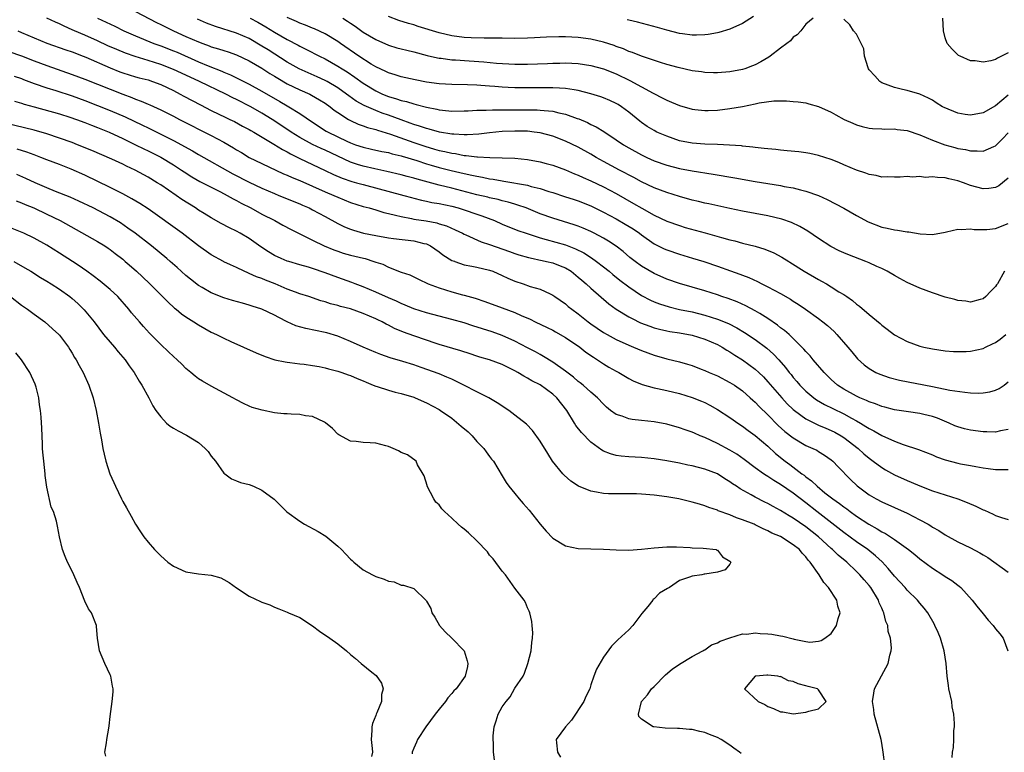
# Model space of a CAD drawing. Units: inches. Extents: x 2568000 to 2571000, y 1506000 to 1509000.
# Drawn here: x 2568797 to 2568952, y 1507089 to 1507205 of the extents above; entities that cross this region are included whole.
import ezdxf

# ---------------------------------------------------------------- set-up
doc = ezdxf.new("R2010")
doc.units = ezdxf.units.IN
doc.header["$MEASUREMENT"] = 0
doc.layers.add('LD25681506_2ft', color=80, linetype='Continuous')

msp = doc.modelspace()

# ---------------------------------------------------------------- linework, layer by layer
at = {"layer": 'LD25681506_2ft'}
for points, elevation in [([(2568815, 1507206.05), (2568818.33, 1507204.33), (2568819, 1507204.01), (2568819.67, 1507203.67), (2568821.03, 1507203), (2568823, 1507202.12), (2568825, 1507201.25), (2568825.65, 1507201), (2568826.65, 1507200.65), (2568827, 1507200.5), (2568828.16, 1507200.16), (2568829, 1507199.88), (2568829.68, 1507199.68), (2568831, 1507199.23), (2568833, 1507198.27), (2568835, 1507197.08), (2568836.25, 1507196.25), (2568837, 1507195.82), (2568837.5, 1507195.5), (2568839, 1507194.64), (2568841, 1507193.67), (2568842.56, 1507193), (2568842.86, 1507192.86), (2568844.12, 1507192.12), (2568845, 1507191.57), (2568845.79, 1507191), (2568846.45, 1507190.45), (2568847, 1507190.07), (2568848.67, 1507189), (2568849, 1507188.82), (2568850.24, 1507188.24), (2568851, 1507187.99), (2568851.72, 1507187.72), (2568853, 1507187.4), (2568853.29, 1507187.29), (2568855.31, 1507186.69), (2568859, 1507185.36), (2568860.75, 1507184.75), (2568862.31, 1507184.31), (2568863, 1507184.1), (2568863.92, 1507183.92), (2568865, 1507183.65), (2568865.59, 1507183.59), (2568867, 1507183.31), (2568867.31, 1507183.31), (2568869, 1507183.09), (2568869.1, 1507183.1), (2568871.02, 1507182.98), (2568873, 1507182.94), (2568875, 1507182.87), (2568877, 1507182.67), (2568879, 1507182.3), (2568879.96, 1507182.04), (2568881, 1507181.76), (2568883, 1507181.04), (2568884.42, 1507180.42), (2568885, 1507180.2), (2568885.81, 1507179.81), (2568887, 1507179.31), (2568889, 1507178.37), (2568891, 1507177.3), (2568893.73, 1507175.73), (2568895.04, 1507174.96), (2568897, 1507173.89), (2568899, 1507172.94), (2568901, 1507172.22), (2568901.94, 1507171.94), (2568905.08, 1507171.08), (2568907.66, 1507170.34), (2568909, 1507169.98), (2568909.79, 1507169.79), (2568911, 1507169.46), (2568912.97, 1507168.97), (2568914.51, 1507168.51), (2568915.92, 1507167.92), (2568917.21, 1507167.21), (2568918.3, 1507166.54), (2568918.45, 1507166.45), (2568920.72, 1507165), (2568923, 1507163.69), (2568923.46, 1507163.45), (2568924.26, 1507163), (2568925, 1507162.55), (2568926.23, 1507161.77), (2568927, 1507161.3), (2568927.46, 1507161), (2568928.37, 1507160.37), (2568929, 1507159.82), (2568929.48, 1507159.48), (2568931, 1507158.17), (2568932.74, 1507156.74), (2568933, 1507156.49), (2568933.86, 1507155.86), (2568935, 1507154.97), (2568937, 1507153.88), (2568939, 1507153.16), (2568939.64, 1507153), (2568941, 1507152.72), (2568943, 1507152.43), (2568944.32, 1507152.32), (2568945, 1507152.29), (2568946.33, 1507152.33), (2568947, 1507152.36), (2568949, 1507152.79), (2568949.41, 1507153), (2568950.5, 1507153.5), (2568951, 1507153.75), (2568951.73, 1507154.27), (2568952.63, 1507155)], 10064), ([(2568953, 1507140), (2568951.78, 1507139.78), (2568951, 1507139.58), (2568949.63, 1507139.62), (2568949, 1507139.61), (2568947, 1507139.86), (2568946.07, 1507140.07), (2568945, 1507140.39), (2568944.57, 1507140.57), (2568943.66, 1507141), (2568941.8, 1507141.8), (2568941, 1507142.06), (2568939.63, 1507142.37), (2568939, 1507142.53), (2568937.23, 1507142.77), (2568935, 1507143.11), (2568933.49, 1507143.49), (2568933, 1507143.6), (2568932.02, 1507144.02), (2568931, 1507144.35), (2568930.58, 1507144.58), (2568929.54, 1507145), (2568929, 1507145.26), (2568927, 1507146.36), (2568926.01, 1507147), (2568925, 1507147.91), (2568923.87, 1507149), (2568922.15, 1507151), (2568921.65, 1507151.65), (2568921, 1507152.31), (2568920.7, 1507152.7), (2568919, 1507154.38), (2568918.33, 1507155), (2568917.63, 1507155.63), (2568917, 1507156.08), (2568916.5, 1507156.5), (2568915, 1507157.52), (2568913.7, 1507158.3), (2568913, 1507158.74), (2568911.53, 1507159.53), (2568910.14, 1507160.14), (2568908.69, 1507160.69), (2568907.73, 1507161), (2568907, 1507161.27), (2568905, 1507161.9), (2568901, 1507163.04), (2568899, 1507163.77), (2568897, 1507164.65), (2568895, 1507165.82), (2568894.03, 1507166.54), (2568893.18, 1507167.18), (2568892.11, 1507168.11), (2568890.98, 1507168.98), (2568889.78, 1507169.78), (2568889, 1507170.22), (2568887.52, 1507171), (2568887, 1507171.26), (2568885.8, 1507171.8), (2568885, 1507172.13), (2568884.36, 1507172.36), (2568881, 1507173.37), (2568879, 1507174.09), (2568876.76, 1507175), (2568875.47, 1507175.47), (2568875, 1507175.59), (2568873.93, 1507175.93), (2568873, 1507176.14), (2568872.33, 1507176.33), (2568871, 1507176.61), (2568870.7, 1507176.7), (2568869, 1507177.09), (2568865, 1507178.13), (2568863, 1507178.61), (2568859.55, 1507179.55), (2568859, 1507179.72), (2568857.98, 1507179.98), (2568857, 1507180.25), (2568854.77, 1507180.77), (2568852.83, 1507181.17), (2568851, 1507181.59), (2568850.1, 1507181.9), (2568849, 1507182.25), (2568845, 1507184.13), (2568844.39, 1507184.39), (2568843, 1507185.04), (2568841, 1507186.14), (2568839.61, 1507187), (2568839.26, 1507187.26), (2568836.63, 1507189), (2568835, 1507190.01), (2568833.26, 1507191), (2568831, 1507192.14), (2568830.41, 1507192.41), (2568829.29, 1507193), (2568825.13, 1507195), (2568823.66, 1507195.66), (2568821, 1507196.91), (2568819, 1507197.7), (2568817, 1507198.34), (2568814.95, 1507198.95), (2568813.46, 1507199.46), (2568812.04, 1507200.04), (2568810.66, 1507200.66), (2568809, 1507201.43), (2568807, 1507202.32), (2568805.39, 1507203), (2568805, 1507203.18), (2568803.73, 1507203.73), (2568803, 1507204.09), (2568802.36, 1507204.36), (2568800.99, 1507204.99)], 10068), ([(2568809, 1507205.03), (2568810.39, 1507204.39), (2568811.74, 1507203.74), (2568813.16, 1507203), (2568815, 1507202.19), (2568817.94, 1507201), (2568819, 1507200.63), (2568821, 1507199.86), (2568821.61, 1507199.61), (2568825, 1507198.11), (2568826.53, 1507197.47), (2568828.65, 1507196.65), (2568829, 1507196.48), (2568830.06, 1507196.06), (2568831.39, 1507195.39), (2568832.12, 1507195), (2568833, 1507194.56), (2568835, 1507193.47), (2568837.84, 1507191.84), (2568839, 1507191.15), (2568839.28, 1507191), (2568841, 1507189.92), (2568843, 1507188.58), (2568845.17, 1507187.17), (2568845.45, 1507187), (2568848.45, 1507185.55), (2568849, 1507185.3), (2568849.82, 1507185), (2568851, 1507184.6), (2568852.32, 1507184.32), (2568853.95, 1507183.95), (2568855, 1507183.77), (2568855.58, 1507183.58), (2568857, 1507183.26), (2568857.19, 1507183.19), (2568859.51, 1507182.49), (2568861, 1507182), (2568861.76, 1507181.76), (2568863, 1507181.42), (2568864.94, 1507180.94), (2568867, 1507180.46), (2568868.21, 1507180.21), (2568869, 1507180.01), (2568869.87, 1507179.87), (2568871, 1507179.62), (2568871.56, 1507179.56), (2568873, 1507179.28), (2568873.25, 1507179.25), (2568877, 1507178.59), (2568877.59, 1507178.41), (2568879, 1507178.1), (2568880.37, 1507177.63), (2568881, 1507177.45), (2568882.83, 1507176.83), (2568884.34, 1507176.34), (2568885, 1507176.14), (2568887, 1507175.34), (2568889, 1507174.34), (2568891, 1507173.28), (2568892.45, 1507172.45), (2568893.69, 1507171.69), (2568894.69, 1507171), (2568895, 1507170.75), (2568897, 1507169.36), (2568898.57, 1507168.57), (2568899, 1507168.39), (2568901, 1507167.7), (2568903.08, 1507167.08), (2568904.84, 1507166.54), (2568905, 1507166.49), (2568907, 1507165.83), (2568909.09, 1507165.09), (2568910.56, 1507164.56), (2568911, 1507164.37), (2568911.99, 1507163.99), (2568913.36, 1507163.36), (2568914.05, 1507163), (2568915, 1507162.55), (2568917, 1507161.48), (2568918.57, 1507160.57), (2568919, 1507160.28), (2568919.8, 1507159.79), (2568920.95, 1507159), (2568923, 1507157.54), (2568923.69, 1507157), (2568924.4, 1507156.4), (2568925.45, 1507155.45), (2568925.9, 1507155), (2568927.64, 1507153), (2568928.24, 1507152.24), (2568929.16, 1507151.16), (2568930.2, 1507150.2), (2568931, 1507149.62), (2568932.06, 1507149), (2568932.71, 1507148.71), (2568934.19, 1507148.19), (2568935.78, 1507147.78), (2568941, 1507146.79), (2568943.78, 1507146.22), (2568946.14, 1507145.86), (2568947, 1507145.8), (2568948.25, 1507145.75), (2568949, 1507145.79), (2568950.07, 1507145.93), (2568951, 1507146.19), (2568951.55, 1507146.45), (2568952.34, 1507147), (2568953, 1507147.5)], 10066), ([(2568952.41, 1507165), (2568951.28, 1507163), (2568951.15, 1507162.85), (2568951, 1507162.61), (2568950.19, 1507161.81), (2568949.44, 1507161), (2568949, 1507160.64), (2568948.54, 1507160.54), (2568947, 1507160.1), (2568946.26, 1507160.26), (2568945, 1507160.36), (2568944.52, 1507160.52), (2568943, 1507160.92), (2568941, 1507161.59), (2568939, 1507162.34), (2568937, 1507163.22), (2568935.83, 1507163.83), (2568935, 1507164.31), (2568933.85, 1507165), (2568933.3, 1507165.3), (2568933, 1507165.43), (2568932.24, 1507165.76), (2568931, 1507166.33), (2568930.46, 1507166.54), (2568927.63, 1507167.63), (2568927, 1507167.89), (2568926.25, 1507168.25), (2568924.93, 1507168.93), (2568923, 1507170.2), (2568921.33, 1507171.33), (2568920.06, 1507172.06), (2568918.7, 1507172.7), (2568917.22, 1507173.22), (2568915, 1507173.74), (2568911, 1507174.49), (2568909, 1507174.91), (2568905.65, 1507175.65), (2568905, 1507175.78), (2568904.02, 1507176.02), (2568903, 1507176.25), (2568901, 1507176.81), (2568899, 1507177.44), (2568897, 1507178.19), (2568895, 1507179.15), (2568893.81, 1507179.81), (2568891.55, 1507181), (2568889, 1507182.37), (2568887.85, 1507183), (2568887, 1507183.51), (2568885, 1507184.63), (2568883, 1507185.57), (2568881, 1507186.33), (2568879, 1507186.86), (2568878.03, 1507187), (2568877, 1507187.12), (2568875, 1507187.16), (2568873, 1507187.07), (2568871, 1507186.89), (2568869.32, 1507186.68), (2568867.44, 1507186.56), (2568867, 1507186.56), (2568865.35, 1507186.65), (2568865, 1507186.69), (2568863.09, 1507187), (2568861.45, 1507187.45), (2568861, 1507187.54), (2568859.93, 1507187.93), (2568859, 1507188.2), (2568858.43, 1507188.43), (2568857, 1507188.92), (2568855, 1507189.67), (2568854.01, 1507190.01), (2568853, 1507190.39), (2568851.18, 1507191.18), (2568849.9, 1507191.9), (2568848.73, 1507192.73), (2568848.39, 1507193), (2568847, 1507193.98), (2568845.32, 1507195), (2568845, 1507195.18), (2568843.75, 1507195.75), (2568840.87, 1507197), (2568839, 1507198.04), (2568835.98, 1507199.98), (2568835, 1507200.59), (2568833, 1507201.79), (2568831, 1507202.66), (2568827.69, 1507203.69), (2568826.24, 1507204.24), (2568824.83, 1507204.83)], 10062), ([(2568833.15, 1507205), (2568834.37, 1507204.37), (2568835, 1507204.01), (2568835.63, 1507203.63), (2568837, 1507202.79), (2568839, 1507201.64), (2568840.72, 1507200.72), (2568841, 1507200.56), (2568842.05, 1507200.05), (2568844.09, 1507199), (2568845, 1507198.57), (2568846.01, 1507198.01), (2568847, 1507197.43), (2568847.67, 1507197), (2568848.5, 1507196.5), (2568849.7, 1507195.7), (2568851, 1507194.75), (2568853, 1507193.5), (2568854.09, 1507193), (2568855, 1507192.63), (2568856.28, 1507192.28), (2568857, 1507192.01), (2568857.84, 1507191.84), (2568859, 1507191.45), (2568859.37, 1507191.37), (2568861, 1507190.92), (2568862.63, 1507190.63), (2568863, 1507190.54), (2568863.53, 1507190.47), (2568865, 1507190.33), (2568867, 1507190.34), (2568867.62, 1507190.38), (2568869, 1507190.44), (2568870.45, 1507190.45), (2568871.48, 1507190.52), (2568873, 1507190.51), (2568873.47, 1507190.53), (2568877, 1507190.53), (2568878.51, 1507190.51), (2568879, 1507190.49), (2568879.6, 1507190.4), (2568881, 1507190.3), (2568881.95, 1507190.05), (2568883, 1507189.85), (2568884.83, 1507189.17), (2568885.09, 1507189.09), (2568886.49, 1507188.49), (2568887, 1507188.22), (2568887.85, 1507187.85), (2568889.08, 1507187.08), (2568891, 1507185.8), (2568892.14, 1507185), (2568893, 1507184.49), (2568895, 1507183.4), (2568895.86, 1507183), (2568897, 1507182.48), (2568899, 1507181.77), (2568901, 1507181.25), (2568903, 1507180.88), (2568906.35, 1507180.35), (2568909.77, 1507179.77), (2568913, 1507179.19), (2568917, 1507178.53), (2568917.59, 1507178.41), (2568919, 1507178.17), (2568920.13, 1507177.87), (2568921, 1507177.68), (2568922.97, 1507176.97), (2568924.35, 1507176.35), (2568926.98, 1507174.98), (2568929, 1507173.82), (2568930.83, 1507172.83), (2568933, 1507171.98), (2568933.83, 1507171.83), (2568935, 1507171.53), (2568935.5, 1507171.5), (2568937, 1507171.25), (2568937.25, 1507171.25), (2568939.06, 1507170.94), (2568941, 1507170.8), (2568943, 1507171.2), (2568943.22, 1507171.22), (2568945, 1507171.67), (2568945.6, 1507171.6), (2568947, 1507171.7), (2568947.61, 1507171.61), (2568949, 1507171.58), (2568949.61, 1507171.61), (2568951, 1507171.76), (2568953, 1507172.56)], 10060), ([(2568953, 1507179.73), (2568951.5, 1507178.5), (2568951, 1507178.22), (2568949.94, 1507178.06), (2568949, 1507178.01), (2568947, 1507178.56), (2568945.89, 1507179), (2568945, 1507179.31), (2568943.61, 1507179.61), (2568943, 1507179.78), (2568941.8, 1507179.8), (2568941, 1507179.95), (2568939.84, 1507179.84), (2568939, 1507179.97), (2568937.85, 1507179.85), (2568937, 1507179.96), (2568935.89, 1507179.89), (2568935, 1507179.86), (2568933.94, 1507179.94), (2568933, 1507179.88), (2568932.13, 1507180.13), (2568931, 1507180.27), (2568930.5, 1507180.5), (2568929, 1507180.98), (2568927, 1507181.83), (2568926.19, 1507182.19), (2568925, 1507182.66), (2568923, 1507183.32), (2568921.62, 1507183.62), (2568921, 1507183.73), (2568919.87, 1507183.87), (2568918.06, 1507184.06), (2568917, 1507184.14), (2568916.23, 1507184.23), (2568915, 1507184.34), (2568914.42, 1507184.42), (2568913, 1507184.56), (2568912.62, 1507184.62), (2568911, 1507184.77), (2568910.8, 1507184.8), (2568908.94, 1507184.94), (2568907, 1507185.03), (2568905, 1507185.08), (2568903, 1507185.23), (2568901, 1507185.64), (2568899, 1507186.33), (2568897.46, 1507187), (2568897, 1507187.23), (2568895.89, 1507187.89), (2568895, 1507188.52), (2568894.73, 1507188.73), (2568893, 1507190.17), (2568891.87, 1507191), (2568891.34, 1507191.34), (2568891, 1507191.53), (2568889.98, 1507191.98), (2568889, 1507192.4), (2568888.56, 1507192.56), (2568887, 1507193.06), (2568885, 1507193.58), (2568884.34, 1507193.66), (2568883, 1507193.9), (2568882.07, 1507193.93), (2568881, 1507194.01), (2568880, 1507194), (2568879, 1507194.02), (2568877, 1507193.99), (2568875, 1507194.01), (2568873.94, 1507194.06), (2568873, 1507194.09), (2568871.8, 1507194.2), (2568871, 1507194.25), (2568869.62, 1507194.38), (2568869, 1507194.42), (2568867.51, 1507194.49), (2568865, 1507194.51), (2568863, 1507194.61), (2568861, 1507194.9), (2568859.25, 1507195.25), (2568857, 1507195.76), (2568856.06, 1507196.06), (2568855, 1507196.35), (2568854.58, 1507196.57), (2568853, 1507197.3), (2568852.25, 1507197.75), (2568850.3, 1507199), (2568847.41, 1507201), (2568847, 1507201.3), (2568845, 1507202.55), (2568843.33, 1507203.33), (2568843, 1507203.44), (2568841.9, 1507203.9), (2568841, 1507204.21), (2568840.47, 1507204.47), (2568839, 1507205.1)], 10058), ([(2568847.8, 1507205), (2568848.53, 1507204.53), (2568849, 1507204.2), (2568849.72, 1507203.72), (2568851, 1507202.81), (2568853, 1507201.62), (2568855, 1507200.75), (2568856.34, 1507200.34), (2568857, 1507200.17), (2568857.93, 1507199.93), (2568859, 1507199.67), (2568861.11, 1507199.11), (2568862.74, 1507198.74), (2568863, 1507198.69), (2568863.33, 1507198.67), (2568865, 1507198.44), (2568865.59, 1507198.41), (2568867.76, 1507198.24), (2568870.1, 1507198.1), (2568872.08, 1507197.92), (2568875, 1507197.74), (2568877, 1507197.72), (2568880.16, 1507197.84), (2568881, 1507197.89), (2568882.1, 1507197.9), (2568883, 1507197.93), (2568885, 1507197.83), (2568887, 1507197.54), (2568889, 1507197.01), (2568891, 1507196.2), (2568893.18, 1507195.18), (2568896.87, 1507193.13), (2568898.38, 1507192.38), (2568899, 1507192.03), (2568899.74, 1507191.74), (2568901, 1507191.19), (2568903, 1507190.62), (2568903.42, 1507190.58), (2568905, 1507190.39), (2568905.57, 1507190.43), (2568907, 1507190.47), (2568909, 1507190.71), (2568911, 1507191.07), (2568913, 1507191.47), (2568913.62, 1507191.62), (2568915.93, 1507191.93), (2568917.94, 1507191.94), (2568919, 1507191.86), (2568919.78, 1507191.78), (2568921, 1507191.6), (2568921.49, 1507191.49), (2568923, 1507191.05), (2568925, 1507190.14), (2568925.72, 1507189.72), (2568927.05, 1507189), (2568928.4, 1507188.4), (2568929, 1507188.17), (2568929.88, 1507187.88), (2568931, 1507187.64), (2568931.54, 1507187.54), (2568933, 1507187.51), (2568933.45, 1507187.45), (2568935, 1507187.5), (2568935.42, 1507187.42), (2568937, 1507187.23), (2568939, 1507186.57), (2568941, 1507185.73), (2568942.98, 1507184.98), (2568944.55, 1507184.55), (2568945, 1507184.43), (2568946.23, 1507184.23), (2568947, 1507184.03), (2568948.06, 1507184.06), (2568949, 1507183.98), (2568950.72, 1507184.72), (2568951, 1507184.83), (2568952.09, 1507185.91), (2568953, 1507186.9)], 10056), ([(2568922.13, 1507205), (2568921, 1507204.05), (2568920.18, 1507203), (2568919.62, 1507202.38), (2568919, 1507202), (2568918.56, 1507201.44), (2568918, 1507201), (2568917, 1507200.28), (2568915.35, 1507199), (2568915.14, 1507198.86), (2568913.88, 1507198.12), (2568913, 1507197.64), (2568912.55, 1507197.45), (2568911.36, 1507197), (2568911, 1507196.89), (2568909, 1507196.52), (2568907, 1507196.34), (2568906.38, 1507196.38), (2568905, 1507196.4), (2568904.5, 1507196.5), (2568903, 1507196.7), (2568900.81, 1507197.19), (2568899, 1507197.69), (2568898.02, 1507197.98), (2568895.01, 1507198.99), (2568893.58, 1507199.58), (2568893, 1507199.76), (2568892.14, 1507200.14), (2568891, 1507200.54), (2568890.67, 1507200.67), (2568889, 1507201.21), (2568887, 1507201.67), (2568885, 1507201.94), (2568883, 1507202.07), (2568881.93, 1507202.07), (2568880, 1507202), (2568879, 1507201.93), (2568878.1, 1507201.9), (2568877, 1507201.83), (2568875, 1507201.81), (2568873, 1507201.86), (2568872.15, 1507201.85), (2568871, 1507201.87), (2568870.15, 1507201.85), (2568868.1, 1507201.9), (2568867, 1507201.97), (2568865, 1507202.21), (2568863, 1507202.68), (2568859.7, 1507203.7), (2568859, 1507203.94), (2568858.17, 1507204.17), (2568856.66, 1507204.66), (2568855, 1507205.25)], 10054), ([(2568912.73, 1507205.27), (2568911, 1507204.15), (2568909, 1507203.29), (2568907.24, 1507202.76), (2568907, 1507202.69), (2568905.56, 1507202.44), (2568905, 1507202.37), (2568903.68, 1507202.32), (2568903, 1507202.33), (2568901.47, 1507202.53), (2568901, 1507202.6), (2568899, 1507203.1), (2568897.54, 1507203.54), (2568895.98, 1507203.98), (2568894.4, 1507204.4), (2568893, 1507204.71), (2568892.77, 1507204.77)], 10052), ([(2568953, 1507192.85), (2568951, 1507191.16), (2568949, 1507190.04), (2568947, 1507189.67), (2568946.2, 1507189.8), (2568945, 1507189.98), (2568942.87, 1507190.87), (2568942.6, 1507191), (2568941.61, 1507191.61), (2568941, 1507192.02), (2568940.36, 1507192.36), (2568939, 1507192.99), (2568937, 1507193.55), (2568936.25, 1507193.74), (2568935, 1507194.04), (2568933, 1507194.81), (2568932.69, 1507195), (2568931.89, 1507195.89), (2568931, 1507196.84), (2568930.89, 1507197), (2568930.83, 1507197.17), (2568930.29, 1507199), (2568930.17, 1507200.17), (2568929, 1507202.47), (2568928.55, 1507203), (2568927.97, 1507203.97), (2568927, 1507204.83)], 10054), ([(2568953, 1507199.51), (2568951.91, 1507199), (2568951.31, 1507198.69), (2568951, 1507198.47), (2568950.26, 1507198.26), (2568949, 1507198.04), (2568947.75, 1507198.25), (2568947, 1507198.28), (2568945.38, 1507199), (2568945.13, 1507199.13), (2568944.1, 1507200.1), (2568943.32, 1507201), (2568943, 1507201.9), (2568942.73, 1507203), (2568942.65, 1507205)], 10052), ([(2568796.41, 1507203), (2568797, 1507202.76), (2568799, 1507201.89), (2568801, 1507201.06), (2568804.01, 1507200.01), (2568805, 1507199.68), (2568806.75, 1507199), (2568807.17, 1507198.83), (2568811, 1507197.16), (2568812.55, 1507196.55), (2568813, 1507196.38), (2568815, 1507195.76), (2568815.59, 1507195.59), (2568817, 1507195.24), (2568817.72, 1507195), (2568819, 1507194.51), (2568821, 1507193.55), (2568822.09, 1507193), (2568822.67, 1507192.67), (2568823.97, 1507191.97), (2568825.29, 1507191.29), (2568827, 1507190.43), (2568829.29, 1507189.29), (2568829.94, 1507189), (2568830.65, 1507188.65), (2568831.95, 1507187.95), (2568833, 1507187.42), (2568833.26, 1507187.26), (2568833.73, 1507187), (2568836.89, 1507185.11), (2568838.25, 1507184.25), (2568839, 1507183.88), (2568839.54, 1507183.54), (2568841, 1507182.8), (2568843, 1507181.85), (2568845, 1507180.95), (2568846.31, 1507180.31), (2568847.7, 1507179.7), (2568849.2, 1507179.2), (2568849.96, 1507179), (2568851, 1507178.69), (2568857.43, 1507177), (2568858.65, 1507176.65), (2568859, 1507176.57), (2568860.23, 1507176.23), (2568861, 1507176.09), (2568861.88, 1507175.88), (2568863, 1507175.7), (2568865, 1507175.27), (2568866.05, 1507175), (2568867, 1507174.71), (2568869, 1507174.03), (2568869.78, 1507173.78), (2568871.78, 1507173), (2568873, 1507172.46), (2568875.46, 1507171.46), (2568876.77, 1507171), (2568879, 1507170.29), (2568879.96, 1507170.04), (2568883, 1507169.17), (2568884.57, 1507168.57), (2568885.89, 1507167.89), (2568887.11, 1507167.11), (2568887.89, 1507166.54), (2568889, 1507165.72), (2568889.92, 1507165), (2568890.5, 1507164.5), (2568891.61, 1507163.61), (2568893, 1507162.53), (2568895, 1507161.19), (2568896.43, 1507160.43), (2568897, 1507160.17), (2568897.84, 1507159.84), (2568899.36, 1507159.36), (2568901, 1507158.97), (2568903, 1507158.56), (2568905, 1507158.07), (2568907, 1507157.43), (2568908.74, 1507156.74), (2568910.07, 1507156.07), (2568911.32, 1507155.32), (2568913, 1507154.21), (2568914.83, 1507152.83), (2568915.9, 1507151.9), (2568916.71, 1507151), (2568917.78, 1507149.79), (2568918.37, 1507149), (2568918.66, 1507148.66), (2568919, 1507148.21), (2568919.57, 1507147.57), (2568920.05, 1507147), (2568921, 1507146.04), (2568922.24, 1507145), (2568922.69, 1507144.69), (2568923.94, 1507143.94), (2568925.28, 1507143.28), (2568927, 1507142.46), (2568928.23, 1507141.77), (2568929, 1507141.36), (2568929.63, 1507141), (2568930.48, 1507140.48), (2568931, 1507140.12), (2568931.76, 1507139.76), (2568933, 1507139.03), (2568935, 1507138.13), (2568936.4, 1507137.6), (2568938.82, 1507136.82), (2568941, 1507135.97), (2568941.67, 1507135.67), (2568943, 1507135.18), (2568945, 1507134.65), (2568945.45, 1507134.55), (2568947, 1507134.28), (2568947.89, 1507134.11), (2568949, 1507133.93), (2568949.84, 1507133.84), (2568951, 1507133.68), (2568952.34, 1507133.66), (2568953, 1507133.67)], 10070), ([(2568795, 1507199.75), (2568797, 1507199.05), (2568799, 1507198.24), (2568801, 1507197.5), (2568805, 1507196.12), (2568807, 1507195.36), (2568813, 1507192.97), (2568814.45, 1507192.45), (2568815, 1507192.2), (2568815.91, 1507191.91), (2568817, 1507191.42), (2568817.3, 1507191.3), (2568819, 1507190.53), (2568821, 1507189.52), (2568821.99, 1507189), (2568827, 1507186.47), (2568829, 1507185.38), (2568830.5, 1507184.5), (2568831, 1507184.19), (2568831.76, 1507183.76), (2568833, 1507183), (2568835, 1507182.01), (2568838.41, 1507180.41), (2568839, 1507180.18), (2568839.8, 1507179.8), (2568841, 1507179.33), (2568843, 1507178.47), (2568845, 1507177.57), (2568846.36, 1507177), (2568847, 1507176.7), (2568849, 1507175.88), (2568851, 1507175.25), (2568851.98, 1507175), (2568853, 1507174.71), (2568854.3, 1507174.3), (2568855, 1507174.13), (2568856.12, 1507173.88), (2568857, 1507173.63), (2568858.65, 1507173.35), (2568859, 1507173.26), (2568860.96, 1507172.96), (2568862.64, 1507172.64), (2568863, 1507172.51), (2568864.17, 1507172.17), (2568865.55, 1507171.55), (2568866.71, 1507171), (2568867, 1507170.84), (2568867.25, 1507170.75), (2568869.64, 1507169.64), (2568871, 1507169.23), (2568874.14, 1507168.14), (2568875, 1507167.83), (2568875.62, 1507167.62), (2568877.16, 1507167.16), (2568877.91, 1507167), (2568878.79, 1507166.79), (2568879.31, 1507166.69), (2568880.01, 1507166.54), (2568881, 1507166.33), (2568882.13, 1507165.87), (2568883, 1507165.55), (2568883.89, 1507165), (2568885, 1507164.08), (2568885.57, 1507163.57), (2568886.26, 1507163), (2568887, 1507162.31), (2568889.87, 1507159.87), (2568891.02, 1507159.02), (2568893, 1507157.8), (2568893.51, 1507157.51), (2568894.87, 1507156.87), (2568896.31, 1507156.31), (2568897, 1507156.08), (2568897.85, 1507155.85), (2568899, 1507155.58), (2568899.49, 1507155.49), (2568901, 1507155.25), (2568903, 1507154.88), (2568905, 1507154.27), (2568907, 1507153.41), (2568907.75, 1507153), (2568908.52, 1507152.52), (2568909, 1507152.26), (2568909.76, 1507151.76), (2568911, 1507151.02), (2568913, 1507149.54), (2568913.57, 1507149), (2568914.29, 1507148.29), (2568915, 1507147.54), (2568917.19, 1507145), (2568918.05, 1507144.05), (2568919, 1507143.15), (2568919.18, 1507143), (2568921, 1507141.69), (2568922.78, 1507140.78), (2568923, 1507140.69), (2568924.17, 1507140.17), (2568925, 1507139.83), (2568925.55, 1507139.55), (2568926.56, 1507139), (2568927, 1507138.72), (2568929.24, 1507137), (2568930.17, 1507136.16), (2568931, 1507135.46), (2568931.65, 1507135), (2568933, 1507133.96), (2568933.6, 1507133.6), (2568935, 1507132.81), (2568937, 1507131.9), (2568937.65, 1507131.65), (2568939, 1507131.08), (2568941, 1507130.3), (2568943, 1507129.63), (2568945, 1507129.04), (2568946.47, 1507128.47), (2568947.86, 1507127.86), (2568949, 1507127.3), (2568949.22, 1507127.22), (2568950.6, 1507126.6), (2568951, 1507126.4), (2568951.91, 1507126.09), (2568953, 1507125.77)], 10072), ([(2568795.83, 1507195.83), (2568797, 1507195.47), (2568797.33, 1507195.33), (2568799, 1507194.7), (2568801, 1507194.01), (2568802.43, 1507193.57), (2568805, 1507192.73), (2568807, 1507192), (2568811, 1507190.39), (2568813.39, 1507189.39), (2568816.11, 1507188.11), (2568817, 1507187.65), (2568817.44, 1507187.44), (2568821, 1507185.68), (2568824.02, 1507184.02), (2568825, 1507183.43), (2568830.42, 1507180.42), (2568833, 1507179.07), (2568835, 1507178.12), (2568837, 1507177.27), (2568837.7, 1507177), (2568841, 1507175.65), (2568841.44, 1507175.44), (2568842.46, 1507175), (2568843, 1507174.73), (2568845, 1507173.65), (2568847, 1507172.54), (2568848.04, 1507172.04), (2568849, 1507171.64), (2568849.48, 1507171.48), (2568851.04, 1507171.04), (2568853, 1507170.63), (2568855, 1507170.28), (2568855.79, 1507170.2), (2568859, 1507169.83), (2568860.6, 1507169.4), (2568861, 1507169.31), (2568861.64, 1507169), (2568863, 1507168.07), (2568863.61, 1507167.61), (2568865, 1507166.69), (2568865.43, 1507166.57), (2568865.52, 1507166.54), (2568867, 1507166), (2568868.18, 1507165.82), (2568869, 1507165.67), (2568871, 1507165.19), (2568871.49, 1507165), (2568873, 1507164.31), (2568873.89, 1507163.89), (2568875, 1507163.41), (2568876.28, 1507163), (2568877.39, 1507162.61), (2568879, 1507162.16), (2568880.59, 1507161.41), (2568881, 1507161.24), (2568881.31, 1507161), (2568883, 1507159.83), (2568883.44, 1507159.44), (2568883.99, 1507159), (2568885, 1507158.27), (2568886.6, 1507157), (2568887, 1507156.7), (2568889, 1507155.33), (2568889.56, 1507155), (2568891, 1507154.2), (2568893, 1507153.3), (2568893.77, 1507153), (2568895, 1507152.48), (2568897, 1507151.73), (2568899, 1507151.16), (2568901, 1507150.66), (2568902.3, 1507150.3), (2568903, 1507150.08), (2568904.46, 1507149.54), (2568905, 1507149.33), (2568905.73, 1507149), (2568907, 1507148.46), (2568909, 1507147.44), (2568909.69, 1507147), (2568911, 1507146.08), (2568912.21, 1507145), (2568912.61, 1507144.61), (2568913, 1507144.28), (2568913.62, 1507143.62), (2568915, 1507142.28), (2568916.64, 1507140.64), (2568917.69, 1507139.69), (2568919, 1507138.66), (2568921, 1507137.48), (2568922.12, 1507137), (2568922.71, 1507136.71), (2568923, 1507136.51), (2568923.94, 1507135.94), (2568925, 1507135.2), (2568925.24, 1507135), (2568926.09, 1507134.09), (2568928.06, 1507132.06), (2568929.09, 1507131.09), (2568931, 1507129.67), (2568932.13, 1507129), (2568933, 1507128.53), (2568937, 1507126.76), (2568939, 1507125.72), (2568940.32, 1507125), (2568940.75, 1507124.75), (2568941, 1507124.56), (2568942, 1507124), (2568943, 1507123.32), (2568945, 1507122.25), (2568947, 1507121.29), (2568948.5, 1507120.5), (2568949, 1507120.18), (2568949.75, 1507119.75), (2568953, 1507117.42)], 10074), ([(2568795.87, 1507191.87), (2568797, 1507191.58), (2568797.43, 1507191.43), (2568799, 1507191), (2568803, 1507189.86), (2568804.64, 1507189.36), (2568805.71, 1507189), (2568807, 1507188.52), (2568808.07, 1507188.07), (2568809, 1507187.75), (2568809.52, 1507187.52), (2568810.88, 1507187), (2568813, 1507185.99), (2568815.03, 1507185), (2568816.33, 1507184.33), (2568817, 1507184.02), (2568819.03, 1507183.03), (2568821, 1507181.84), (2568822.3, 1507181), (2568822.71, 1507180.71), (2568823.93, 1507179.93), (2568825.21, 1507179.21), (2568827, 1507178.27), (2568828.44, 1507177.56), (2568829.52, 1507177), (2568830.44, 1507176.44), (2568831, 1507176.17), (2568831.74, 1507175.74), (2568833.24, 1507175), (2568835, 1507174.04), (2568837.05, 1507173), (2568838.31, 1507172.31), (2568839.62, 1507171.62), (2568841.12, 1507170.88), (2568843, 1507169.9), (2568844.84, 1507169), (2568846.37, 1507168.37), (2568847, 1507168.15), (2568847.87, 1507167.87), (2568849, 1507167.56), (2568851.07, 1507167.07), (2568851.34, 1507167), (2568852.71, 1507166.54), (2568853, 1507166.44), (2568854.1, 1507166.1), (2568855, 1507165.63), (2568857, 1507164.88), (2568858.41, 1507164.41), (2568859, 1507164.13), (2568859.75, 1507163.75), (2568861.29, 1507163), (2568863, 1507162.36), (2568865, 1507161.75), (2568866.72, 1507161.28), (2568867, 1507161.22), (2568868.72, 1507160.72), (2568870.23, 1507160.22), (2568873, 1507159.24), (2568875, 1507158.47), (2568875.99, 1507158.01), (2568877.41, 1507157.41), (2568878.22, 1507157), (2568880.12, 1507156.12), (2568881, 1507155.69), (2568881.44, 1507155.44), (2568883, 1507154.53), (2568885.24, 1507153), (2568886.23, 1507152.23), (2568887.4, 1507151.4), (2568888.05, 1507151), (2568889, 1507150.37), (2568889.86, 1507149.86), (2568891, 1507149.22), (2568891.43, 1507149), (2568893, 1507148.06), (2568893.69, 1507147.69), (2568895.1, 1507147.1), (2568897, 1507146.57), (2568897.53, 1507146.47), (2568899, 1507146.14), (2568901, 1507145.65), (2568903, 1507145.05), (2568904.48, 1507144.48), (2568905, 1507144.24), (2568905.84, 1507143.84), (2568907, 1507143.17), (2568909, 1507141.86), (2568909.49, 1507141.49), (2568910.22, 1507141), (2568911, 1507140.51), (2568911.85, 1507139.85), (2568913, 1507139.04), (2568915, 1507137.33), (2568916.21, 1507136.21), (2568917.74, 1507135), (2568918.46, 1507134.46), (2568920.38, 1507133), (2568920.74, 1507132.74), (2568921, 1507132.52), (2568921.89, 1507131.89), (2568922.76, 1507131), (2568924.01, 1507129.99), (2568925.27, 1507129), (2568926.3, 1507128.3), (2568927, 1507127.75), (2568927.45, 1507127.45), (2568928.02, 1507127), (2568929, 1507126.29), (2568930.94, 1507125), (2568932.29, 1507124.29), (2568933, 1507123.82), (2568933.56, 1507123.56), (2568935, 1507122.61), (2568937.21, 1507121), (2568938.21, 1507120.21), (2568939, 1507119.56), (2568941, 1507118.07), (2568942.67, 1507117), (2568943, 1507116.76), (2568944.09, 1507116.09), (2568945, 1507115.39), (2568945.23, 1507115.23), (2568945.51, 1507115), (2568947.3, 1507113), (2568948.04, 1507112.04), (2568949, 1507110.83), (2568949.83, 1507109.83), (2568950.6, 1507109), (2568951, 1507108.47), (2568951.68, 1507107.68), (2568952.17, 1507107), (2568952.94, 1507105)], 10076), ([(2568944.11, 1507088.11), (2568944.2, 1507089), (2568944.31, 1507089.69), (2568944.41, 1507091), (2568944.41, 1507092.41), (2568944.48, 1507093), (2568944.51, 1507093.49), (2568944.38, 1507095), (2568944.15, 1507096.15), (2568944.06, 1507097), (2568943.61, 1507099), (2568943.54, 1507099.54), (2568943.31, 1507101), (2568943.16, 1507103), (2568942.86, 1507105), (2568942.28, 1507107), (2568941.91, 1507107.91), (2568941.41, 1507109), (2568941.27, 1507109.27), (2568940.26, 1507111), (2568939.72, 1507111.72), (2568939, 1507112.55), (2568938.64, 1507113), (2568937, 1507114.61), (2568936.68, 1507115), (2568935, 1507116.82), (2568934.02, 1507118.02), (2568933.06, 1507119.06), (2568932.03, 1507120.03), (2568930.8, 1507121), (2568929, 1507122.23), (2568927, 1507123.69), (2568922.74, 1507127), (2568921, 1507128.39), (2568919, 1507129.92), (2568917, 1507131.27), (2568915.91, 1507131.91), (2568915, 1507132.55), (2568914.72, 1507132.72), (2568914.3, 1507133), (2568913, 1507133.94), (2568911.25, 1507135.25), (2568910.07, 1507136.07), (2568909, 1507136.71), (2568907, 1507137.78), (2568905, 1507138.72), (2568904.3, 1507139), (2568903.39, 1507139.39), (2568903, 1507139.58), (2568901.93, 1507139.93), (2568901, 1507140.27), (2568899, 1507140.81), (2568897, 1507141.19), (2568895, 1507141.42), (2568893.56, 1507141.56), (2568893, 1507141.66), (2568891.93, 1507142.07), (2568891, 1507142.36), (2568890.13, 1507143), (2568889.5, 1507143.5), (2568889, 1507143.97), (2568888.06, 1507145), (2568887, 1507145.91), (2568885.78, 1507147), (2568885.34, 1507147.34), (2568885, 1507147.59), (2568884.24, 1507148.24), (2568883, 1507149.18), (2568881, 1507150.62), (2568879.54, 1507151.54), (2568879, 1507151.82), (2568878.25, 1507152.25), (2568877, 1507152.89), (2568875, 1507153.96), (2568873, 1507154.85), (2568871.41, 1507155.41), (2568869.9, 1507155.9), (2568868.37, 1507156.37), (2568867, 1507156.82), (2568865, 1507157.39), (2568861, 1507158.43), (2568859, 1507159.07), (2568857.66, 1507159.66), (2568857, 1507159.9), (2568856.27, 1507160.27), (2568855, 1507160.81), (2568853, 1507161.72), (2568851, 1507162.56), (2568849.77, 1507163), (2568849.22, 1507163.22), (2568847.75, 1507163.75), (2568847, 1507164), (2568845, 1507164.77), (2568843, 1507165.44), (2568842.37, 1507165.63), (2568841, 1507165.99), (2568839.25, 1507166.54), (2568839, 1507166.62), (2568838.04, 1507167), (2568837, 1507167.49), (2568836.05, 1507168.05), (2568834.84, 1507168.84), (2568833, 1507170.16), (2568831.58, 1507171), (2568831, 1507171.32), (2568829.87, 1507171.87), (2568828.57, 1507172.57), (2568827, 1507173.44), (2568825.87, 1507174.13), (2568825, 1507174.67), (2568824.5, 1507175), (2568822.36, 1507176.36), (2568821.44, 1507177), (2568819, 1507178.64), (2568818.45, 1507179), (2568817, 1507179.88), (2568814.97, 1507181), (2568813.61, 1507181.61), (2568813, 1507181.92), (2568811.3, 1507182.7), (2568808.09, 1507184.09), (2568805.85, 1507185), (2568805, 1507185.33), (2568803, 1507186.06), (2568801, 1507186.72), (2568799, 1507187.3), (2568794.41, 1507188.41)], 10078), ([(2568933.47, 1507087), (2568933.21, 1507089), (2568933, 1507090.42), (2568932.9, 1507091), (2568931.81, 1507095), (2568931.72, 1507095.72), (2568931.52, 1507097), (2568931.72, 1507098.28), (2568931.85, 1507099), (2568932.97, 1507101.03), (2568934.02, 1507103), (2568934.29, 1507104.29), (2568934.5, 1507105), (2568934.52, 1507105.48), (2568934.38, 1507107), (2568934.03, 1507108.03), (2568933.93, 1507109), (2568933.64, 1507109.64), (2568933.34, 1507111), (2568933.22, 1507111.22), (2568933, 1507111.74), (2568932.6, 1507112.6), (2568932.48, 1507113), (2568931.25, 1507115), (2568931, 1507115.32), (2568930.2, 1507116.2), (2568929.55, 1507117), (2568929, 1507117.54), (2568927.46, 1507119), (2568926.11, 1507120.11), (2568925.21, 1507121), (2568925, 1507121.17), (2568923, 1507123), (2568921, 1507124.59), (2568919, 1507125.98), (2568918.34, 1507126.34), (2568917, 1507127.18), (2568915.82, 1507127.82), (2568915, 1507128.27), (2568914.5, 1507128.5), (2568913, 1507129.28), (2568912.34, 1507129.66), (2568910.59, 1507130.59), (2568910.01, 1507131), (2568909.4, 1507131.4), (2568909, 1507131.71), (2568908.18, 1507132.18), (2568907, 1507132.95), (2568905, 1507133.72), (2568904.01, 1507133.99), (2568903, 1507134.24), (2568902.36, 1507134.36), (2568901, 1507134.66), (2568899, 1507135.05), (2568897, 1507135.37), (2568895, 1507135.55), (2568893, 1507135.66), (2568891.78, 1507135.78), (2568891, 1507135.89), (2568890.12, 1507136.12), (2568889, 1507136.57), (2568888.72, 1507136.72), (2568887, 1507137.99), (2568885.51, 1507139.51), (2568884.64, 1507140.64), (2568884.44, 1507141), (2568883.21, 1507143), (2568881.65, 1507145), (2568881, 1507145.58), (2568879, 1507147.04), (2568877.69, 1507147.69), (2568877, 1507148.12), (2568876.4, 1507148.4), (2568875.45, 1507149), (2568875, 1507149.25), (2568873, 1507150.24), (2568871, 1507151.01), (2568869.44, 1507151.44), (2568869, 1507151.6), (2568867.93, 1507151.93), (2568866.44, 1507152.44), (2568863, 1507153.42), (2568862.39, 1507153.61), (2568861, 1507154.08), (2568859, 1507154.78), (2568857.37, 1507155.37), (2568855.95, 1507155.95), (2568855, 1507156.48), (2568854.64, 1507156.64), (2568854, 1507157), (2568853.32, 1507157.32), (2568853, 1507157.49), (2568851, 1507158.34), (2568849, 1507159.04), (2568847.45, 1507159.45), (2568847, 1507159.6), (2568845.87, 1507159.87), (2568845, 1507160.18), (2568844.34, 1507160.34), (2568842.44, 1507161), (2568841, 1507161.44), (2568840.32, 1507161.68), (2568839, 1507162.17), (2568837.09, 1507163), (2568835.59, 1507163.59), (2568835, 1507163.85), (2568834.13, 1507164.13), (2568833, 1507164.67), (2568832.75, 1507164.75), (2568832.18, 1507165), (2568831, 1507165.58), (2568830.02, 1507166.02), (2568829, 1507166.51), (2568828.94, 1507166.54), (2568827, 1507167.58), (2568825, 1507169.02), (2568822.41, 1507171), (2568817, 1507174.85), (2568815.71, 1507175.71), (2568814.46, 1507176.46), (2568813, 1507177.25), (2568811, 1507178.26), (2568807, 1507180.17), (2568804.87, 1507181.13), (2568803, 1507181.86), (2568801, 1507182.62), (2568800.04, 1507183), (2568799, 1507183.38), (2568797.83, 1507183.83), (2568796.31, 1507184.31)], 10080), ([(2568910.76, 1507088.76), (2568910.5, 1507089), (2568909.6, 1507089.6), (2568909, 1507090.06), (2568907.58, 1507091), (2568907, 1507091.32), (2568905.77, 1507091.77), (2568905, 1507092.11), (2568904.25, 1507092.25), (2568903, 1507092.56), (2568902.58, 1507092.58), (2568901, 1507092.72), (2568900.71, 1507092.71), (2568898.77, 1507092.77), (2568896.96, 1507092.96), (2568896.84, 1507093), (2568895, 1507094.21), (2568894.61, 1507094.61), (2568894.53, 1507095), (2568895.02, 1507097), (2568895.97, 1507098.03), (2568896.59, 1507099), (2568897, 1507099.36), (2568898.81, 1507101.19), (2568899.88, 1507102.12), (2568901, 1507102.89), (2568903, 1507104.08), (2568904.73, 1507105), (2568904.89, 1507105.11), (2568905, 1507105.15), (2568906.08, 1507105.92), (2568907, 1507106.24), (2568907.47, 1507106.53), (2568909, 1507107.05), (2568911, 1507107.66), (2568911.65, 1507107.65), (2568913, 1507107.82), (2568913.75, 1507107.75), (2568915, 1507107.69), (2568915.62, 1507107.62), (2568917, 1507107.37), (2568917.34, 1507107.34), (2568919, 1507106.9), (2568919.16, 1507106.84), (2568921, 1507106.46), (2568921.62, 1507106.38), (2568923, 1507106.52), (2568923.39, 1507106.61), (2568924.02, 1507107), (2568925, 1507107.71), (2568925.86, 1507109), (2568926.1, 1507110.1), (2568926.41, 1507111), (2568926.04, 1507112.04), (2568925.88, 1507113), (2568924.58, 1507115), (2568923.81, 1507115.81), (2568923.11, 1507117), (2568921.69, 1507119), (2568921.35, 1507119.35), (2568921, 1507119.85), (2568920.41, 1507120.41), (2568919.98, 1507121), (2568919, 1507121.77), (2568917, 1507123.05), (2568915.62, 1507123.62), (2568915, 1507123.98), (2568914.27, 1507124.27), (2568913, 1507124.93), (2568912.84, 1507125), (2568911, 1507125.72), (2568910.04, 1507126.04), (2568909, 1507126.47), (2568907.14, 1507127.14), (2568907, 1507127.21), (2568905.66, 1507127.66), (2568905, 1507127.92), (2568904.16, 1507128.16), (2568903, 1507128.51), (2568900.9, 1507129), (2568899, 1507129.32), (2568897, 1507129.58), (2568895, 1507129.75), (2568894.21, 1507129.79), (2568892.18, 1507129.83), (2568891, 1507129.79), (2568889.79, 1507129.79), (2568889, 1507129.85), (2568887.9, 1507130.1), (2568887, 1507130.23), (2568885.03, 1507131.03), (2568883.82, 1507131.82), (2568882.77, 1507132.77), (2568882.56, 1507133), (2568880.93, 1507135), (2568880.18, 1507136.18), (2568879, 1507138.14), (2568877.8, 1507139.8), (2568876.81, 1507140.81), (2568875, 1507142.27), (2568874.02, 1507143), (2568872.2, 1507144.2), (2568870.85, 1507145), (2568869, 1507145.92), (2568866.94, 1507147), (2568865.65, 1507147.65), (2568865, 1507147.92), (2568864.26, 1507148.26), (2568863, 1507148.77), (2568860.2, 1507149.8), (2568859, 1507150.19), (2568857.28, 1507150.72), (2568855.3, 1507151.3), (2568853.82, 1507151.82), (2568853, 1507152.15), (2568851.01, 1507153), (2568849, 1507153.92), (2568847, 1507154.75), (2568845.26, 1507155.26), (2568845, 1507155.32), (2568841.93, 1507155.93), (2568840.37, 1507156.37), (2568839, 1507157.01), (2568837.67, 1507157.67), (2568837, 1507158.06), (2568835, 1507159.03), (2568833.48, 1507159.48), (2568833, 1507159.65), (2568831.93, 1507159.93), (2568830.37, 1507160.37), (2568829, 1507160.81), (2568827, 1507161.6), (2568825.56, 1507162.44), (2568825, 1507162.75), (2568823.73, 1507163.73), (2568823, 1507164.35), (2568821.6, 1507165.6), (2568820.51, 1507166.54), (2568819.97, 1507167), (2568817.52, 1507169), (2568814.95, 1507171), (2568813.83, 1507171.83), (2568812.63, 1507172.63), (2568811, 1507173.58), (2568808.3, 1507175), (2568806.08, 1507176.08), (2568804.69, 1507176.69), (2568802.38, 1507177.62), (2568801, 1507178.19), (2568799.15, 1507179), (2568797.68, 1507179.68), (2568796.28, 1507180.28)], 10082), ([(2568796.14, 1507176.14), (2568797, 1507175.82), (2568797.56, 1507175.56), (2568798.95, 1507175), (2568801, 1507174.05), (2568803.11, 1507173), (2568809, 1507169.7), (2568810.17, 1507169), (2568810.67, 1507168.67), (2568811, 1507168.44), (2568811.8, 1507167.8), (2568813, 1507166.9), (2568813.4, 1507166.54), (2568813.99, 1507165.99), (2568815.17, 1507165), (2568816.1, 1507164.1), (2568817.28, 1507163), (2568819.31, 1507161), (2568820.14, 1507160.14), (2568821.19, 1507159.19), (2568821.43, 1507159), (2568822.28, 1507158.28), (2568823, 1507157.79), (2568824.25, 1507157), (2568825, 1507156.51), (2568827, 1507155.38), (2568827.8, 1507155), (2568829, 1507154.4), (2568830.11, 1507153.89), (2568834.09, 1507152.09), (2568835.5, 1507151.5), (2568837.02, 1507151.02), (2568838.66, 1507150.66), (2568839, 1507150.61), (2568839.42, 1507150.58), (2568841, 1507150.37), (2568841.7, 1507150.3), (2568843, 1507150.11), (2568844.07, 1507149.93), (2568845, 1507149.72), (2568845.55, 1507149.55), (2568847, 1507149.22), (2568847.64, 1507149), (2568848.64, 1507148.64), (2568849, 1507148.52), (2568850.05, 1507148.05), (2568851, 1507147.66), (2568851.46, 1507147.46), (2568852.61, 1507147), (2568853, 1507146.83), (2568853.24, 1507146.76), (2568855, 1507146.18), (2568856.09, 1507145.91), (2568857, 1507145.66), (2568859, 1507145.08), (2568859.22, 1507145), (2568861, 1507144.22), (2568863, 1507143.15), (2568863.24, 1507143), (2568865, 1507141.75), (2568866.52, 1507140.52), (2568867.59, 1507139.59), (2568868.22, 1507139), (2568869, 1507138.11), (2568870.09, 1507137), (2568870.45, 1507136.45), (2568871, 1507135.71), (2568871.31, 1507135.31), (2568871.59, 1507135), (2568873, 1507132.67), (2568873.61, 1507131.61), (2568874.04, 1507131), (2568875, 1507129.88), (2568875.68, 1507129), (2568876.32, 1507128.31), (2568877.24, 1507127.24), (2568879, 1507125), (2568879.92, 1507123.92), (2568881, 1507122.83), (2568883, 1507121.59), (2568885, 1507121.16), (2568887, 1507121.13), (2568889, 1507121.07), (2568891, 1507120.94), (2568893, 1507120.91), (2568895, 1507121.07), (2568897, 1507121.29), (2568899, 1507121.45), (2568900.57, 1507121.43), (2568902.69, 1507121.31), (2568903, 1507121.27), (2568904.75, 1507121.25), (2568906.79, 1507121), (2568906.93, 1507120.93), (2568907, 1507120.92), (2568907.84, 1507119.85), (2568909, 1507119.16), (2568909.07, 1507119.07), (2568909.16, 1507119), (2568909, 1507118.68), (2568908.22, 1507117.78), (2568907, 1507117.41), (2568905, 1507117.09), (2568904.91, 1507117.09), (2568904.57, 1507117), (2568903, 1507116.79), (2568902.62, 1507116.62), (2568901, 1507116.09), (2568899.45, 1507115), (2568899.14, 1507114.86), (2568897.87, 1507114.13), (2568897, 1507113.24), (2568896.86, 1507113.14), (2568896.78, 1507113), (2568896, 1507112), (2568895.08, 1507110.92), (2568893.66, 1507109), (2568893, 1507108.3), (2568891.27, 1507106.73), (2568891, 1507106.45), (2568890.26, 1507105.74), (2568889, 1507103.98), (2568887.88, 1507102.12), (2568887.5, 1507101), (2568887, 1507099.61), (2568886.82, 1507099), (2568886.2, 1507097.8), (2568885.92, 1507097), (2568883.95, 1507094.05), (2568883.01, 1507093), (2568881.53, 1507091), (2568881.56, 1507090.44), (2568881.75, 1507089), (2568882.18, 1507088.18)], 10084), ([(2568871.79, 1507087.79), (2568871.62, 1507089), (2568871.6, 1507090.4), (2568871.55, 1507091), (2568871.58, 1507091.58), (2568871.72, 1507093), (2568872.06, 1507093.94), (2568872.36, 1507095), (2568873, 1507096.13), (2568873.61, 1507097), (2568874.25, 1507097.75), (2568875, 1507099.09), (2568876.28, 1507101), (2568876.53, 1507101.47), (2568877.03, 1507103), (2568877.58, 1507105), (2568877.67, 1507106.33), (2568877.8, 1507107), (2568877.82, 1507107.82), (2568877.73, 1507109), (2568877.65, 1507109.65), (2568877.35, 1507111), (2568877.26, 1507111.26), (2568877, 1507111.81), (2568876.65, 1507112.65), (2568876.48, 1507113), (2568875, 1507114.92), (2568873.51, 1507117), (2568873, 1507117.61), (2568871.55, 1507119.55), (2568871, 1507120.14), (2568870.64, 1507120.64), (2568869, 1507122.39), (2568867.67, 1507123.67), (2568867, 1507124.23), (2568866.56, 1507124.56), (2568866.03, 1507125), (2568865, 1507125.98), (2568863.87, 1507127), (2568863.46, 1507127.46), (2568863, 1507128.07), (2568862.5, 1507128.5), (2568862.16, 1507129), (2568861.13, 1507131), (2568861.11, 1507131.11), (2568860.65, 1507132.65), (2568859.62, 1507134.38), (2568859.41, 1507135), (2568858, 1507136), (2568857, 1507136.37), (2568856.6, 1507136.6), (2568855.75, 1507137), (2568855, 1507137.29), (2568854.59, 1507137.41), (2568853, 1507137.81), (2568852.1, 1507137.9), (2568851, 1507137.92), (2568849.91, 1507138.09), (2568849, 1507138.12), (2568847.16, 1507139.16), (2568847, 1507139.27), (2568846.16, 1507140.16), (2568845.05, 1507141.05), (2568844.87, 1507141.13), (2568843, 1507142.04), (2568841.87, 1507142.13), (2568841, 1507142.33), (2568839.61, 1507142.39), (2568839, 1507142.45), (2568838.48, 1507142.48), (2568837, 1507142.64), (2568835.02, 1507143.02), (2568833.48, 1507143.48), (2568833, 1507143.68), (2568832.1, 1507144.1), (2568831, 1507144.67), (2568830.43, 1507145), (2568827, 1507146.84), (2568825.62, 1507147.62), (2568825, 1507148.01), (2568824.44, 1507148.44), (2568823.79, 1507149), (2568823, 1507149.63), (2568822.32, 1507150.32), (2568821.62, 1507151), (2568821, 1507151.54), (2568820.26, 1507152.26), (2568819, 1507153.41), (2568817.22, 1507155.22), (2568816.26, 1507156.26), (2568815.65, 1507157), (2568814.41, 1507158.41), (2568813.98, 1507159), (2568812.2, 1507161), (2568811, 1507162.12), (2568809.44, 1507163.44), (2568808.3, 1507164.3), (2568807.33, 1507165), (2568805.96, 1507165.96), (2568805.06, 1507166.54), (2568803, 1507167.86), (2568801, 1507169.14), (2568799, 1507170.24), (2568797.37, 1507171), (2568795, 1507171.98)], 10086), ([(2568795.79, 1507166.54), (2568797.54, 1507165.54), (2568798.45, 1507165), (2568800.01, 1507164.01), (2568801, 1507163.42), (2568801.68, 1507163), (2568803, 1507162.15), (2568804.62, 1507161), (2568805, 1507160.7), (2568805.9, 1507159.9), (2568806.91, 1507158.91), (2568808.46, 1507157), (2568809.97, 1507155), (2568811, 1507153.77), (2568811.68, 1507153), (2568812.27, 1507152.27), (2568813.38, 1507151), (2568814.03, 1507150.03), (2568814.81, 1507149), (2568815.62, 1507147.62), (2568816.04, 1507147), (2568817.1, 1507145), (2568817.74, 1507143.74), (2568818.25, 1507143), (2568819, 1507141.97), (2568819.94, 1507141), (2568820.5, 1507140.5), (2568821, 1507140.21), (2568821.75, 1507139.75), (2568823.08, 1507139.08), (2568825, 1507137.93), (2568826.05, 1507137), (2568826.49, 1507136.49), (2568827, 1507135.78), (2568827.65, 1507135), (2568829, 1507133.08), (2568829.12, 1507133), (2568830.17, 1507132.17), (2568831, 1507131.87), (2568831.63, 1507131.63), (2568833, 1507131.29), (2568833.69, 1507131), (2568835, 1507130.37), (2568836.95, 1507128.95), (2568838.95, 1507126.95), (2568841, 1507125.47), (2568841.71, 1507125), (2568843.88, 1507123.88), (2568845.1, 1507123.1), (2568847, 1507121.53), (2568847.58, 1507121), (2568848.27, 1507120.27), (2568849, 1507119.48), (2568849.26, 1507119.26), (2568849.51, 1507119), (2568851, 1507117.82), (2568852.48, 1507117), (2568853, 1507116.77), (2568854.35, 1507116.35), (2568855, 1507116.01), (2568855.89, 1507115.89), (2568857, 1507115.35), (2568857.39, 1507115.39), (2568859, 1507114.86), (2568860.95, 1507112.95), (2568861, 1507112.84), (2568861.71, 1507111.71), (2568861.85, 1507111), (2568862.32, 1507110.32), (2568863.06, 1507109), (2568863.98, 1507107.98), (2568865.01, 1507107.02), (2568866.95, 1507105), (2568867.44, 1507103.44), (2568867.56, 1507103), (2568867.48, 1507102.52), (2568867.14, 1507101), (2568865.73, 1507099), (2568865.35, 1507098.65), (2568865, 1507098.27), (2568864.42, 1507097.58), (2568864.03, 1507097), (2568863, 1507095.78), (2568862.41, 1507095), (2568860.91, 1507093), (2568859.61, 1507091), (2568859.46, 1507090.54), (2568859, 1507089.63), (2568858.77, 1507089), (2568858.73, 1507088.73)], 10088), ([(2568795.23, 1507161), (2568797, 1507159.66), (2568797.95, 1507159), (2568799, 1507158.2), (2568800.69, 1507157), (2568801.92, 1507155.92), (2568802.88, 1507155), (2568803, 1507154.87), (2568804.41, 1507153), (2568804.63, 1507152.63), (2568805, 1507152.06), (2568805.39, 1507151.39), (2568805.66, 1507151), (2568806.1, 1507150.1), (2568806.73, 1507149), (2568807.65, 1507147), (2568808.34, 1507145), (2568808.82, 1507143), (2568809.18, 1507141), (2568809.41, 1507139.41), (2568809.65, 1507138.35), (2568809.87, 1507137), (2568810.06, 1507136.06), (2568810.32, 1507135), (2568810.96, 1507132.96), (2568811.59, 1507131.59), (2568811.84, 1507131), (2568812.8, 1507129), (2568813, 1507128.6), (2568813.6, 1507127.6), (2568814.31, 1507126.31), (2568815, 1507125), (2568815.81, 1507123.81), (2568816.32, 1507123), (2568817, 1507122.16), (2568818.02, 1507121), (2568819, 1507120.01), (2568820.15, 1507119), (2568821, 1507118.36), (2568823, 1507117.48), (2568825, 1507117.15), (2568826.97, 1507116.97), (2568828.52, 1507116.52), (2568829, 1507116.28), (2568829.8, 1507115.8), (2568831, 1507114.93), (2568833, 1507113.66), (2568834.8, 1507112.8), (2568835, 1507112.68), (2568836.27, 1507112.27), (2568837, 1507111.89), (2568837.66, 1507111.66), (2568839, 1507111.12), (2568839.22, 1507111), (2568841, 1507110.26), (2568843, 1507108.96), (2568844.1, 1507108.1), (2568845.76, 1507107), (2568847, 1507106.12), (2568848.36, 1507105), (2568849, 1507104.44), (2568849.79, 1507103.79), (2568850.68, 1507103), (2568852.37, 1507101.63), (2568853.08, 1507101.08), (2568853.9, 1507099.9), (2568854.15, 1507099), (2568853.91, 1507098.09), (2568853.89, 1507097), (2568853.17, 1507095.17), (2568853.09, 1507095), (2568853, 1507094.77), (2568852.47, 1507093.53), (2568852.37, 1507093), (2568852.38, 1507092.38), (2568852.28, 1507091), (2568852.44, 1507089.56), (2568852.49, 1507089), (2568852.31, 1507088.31)], 10090), ([(2568810.34, 1507088.34), (2568810.19, 1507089), (2568810.43, 1507090.43), (2568810.5, 1507091), (2568810.78, 1507092.78), (2568810.86, 1507093.14), (2568811, 1507094.63), (2568811.31, 1507097), (2568811.46, 1507098.54), (2568811.48, 1507099), (2568811.39, 1507099.39), (2568811.11, 1507101), (2568811, 1507101.21), (2568810.18, 1507103), (2568809.34, 1507105), (2568809.02, 1507107), (2568808.86, 1507108.86), (2568808.83, 1507109), (2568808.04, 1507111), (2568807.61, 1507111.61), (2568807, 1507112.85), (2568806.14, 1507115), (2568805.78, 1507115.78), (2568805.29, 1507117), (2568805, 1507117.61), (2568804.27, 1507119), (2568803.91, 1507119.91), (2568803.45, 1507121), (2568803, 1507123), (2568802.7, 1507124.7), (2568802.51, 1507125.49), (2568802.05, 1507127), (2568801.69, 1507127.69), (2568801, 1507130.88), (2568800.73, 1507132.73), (2568800.72, 1507133), (2568800.5, 1507135), (2568800.39, 1507136.39), (2568800.33, 1507137), (2568800.29, 1507137.71), (2568800.19, 1507140.18), (2568800.09, 1507141.91), (2568800.01, 1507143), (2568799.86, 1507143.86), (2568799.74, 1507145), (2568799.33, 1507146.67), (2568799.23, 1507147), (2568799.17, 1507147.17), (2568798.32, 1507149), (2568796.98, 1507151), (2568796.09, 1507152.09)], 10092)]:
    msp.add_lwpolyline(points, dxfattribs=dict(at, elevation=elevation))
at = {"layer": 'LD25681506_2ft', "elevation": 10080}
msp.add_lwpolyline([(2568921.37, 1507099.37), (2568921, 1507099.48), (2568919.76, 1507099.76), (2568919, 1507100.13), (2568918.24, 1507100.24), (2568917, 1507100.92), (2568916.91, 1507100.91), (2568916.55, 1507101), (2568915, 1507101.16), (2568914.84, 1507101.16), (2568913.09, 1507101), (2568913, 1507100.97), (2568911.32, 1507099), (2568913.43, 1507097), (2568914.5, 1507096.5), (2568915, 1507096.22), (2568915.9, 1507095.9), (2568917, 1507095.35), (2568917.34, 1507095.34), (2568919, 1507095.06), (2568921, 1507095.28), (2568921.46, 1507095.46), (2568923, 1507095.84), (2568924.18, 1507097), (2568923, 1507098.82), (2568922.84, 1507099)], close=True, dxfattribs=at)

doc.saveas('drawing.dxf')
